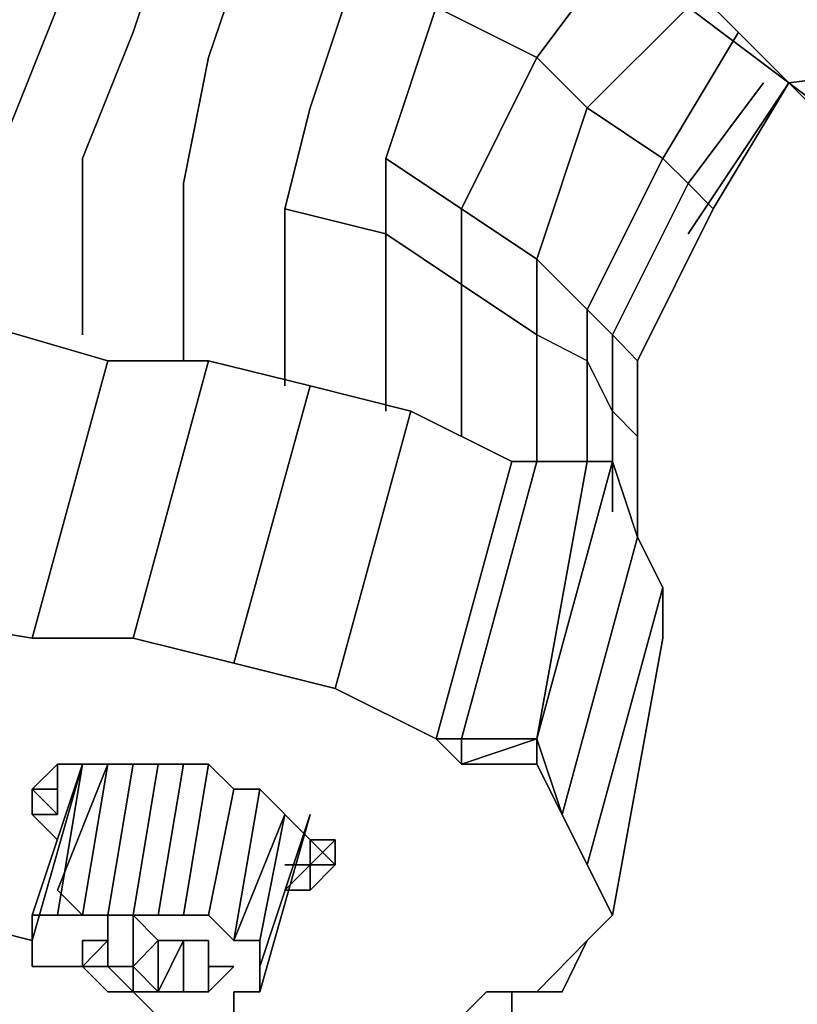
# Model space of a CAD drawing. Units: millimetres. Extents: x 0 to 19.6, y -20.9 to 0.
# Drawn here: x 2.8 to 3.6, y -18.8 to -17.8 of the extents above; entities that cross this region are included whole.
import ezdxf

# ---------------------------------------------------------------- set-up
doc = ezdxf.new("R2010")
doc.units = ezdxf.units.MM
doc.layers.get('0').update_dxf_attribs({"true_color": 0x5890e1})

msp = doc.modelspace()

# ---------------------------------------------------------------- linework, layer by layer
at = {"color": 135}
for points in [[(3.3176, -17.6463), (3.3439, -17.6463), (3.2124, -17.5411), (3.3965, -17.2773), (3.6069, -17.4614), (3.7919, -17.62), (3.976, -17.7778), (3.5543, -17.8305), (3.4491, -17.7252), (3.7919, -17.62), (3.4491, -17.7252)], [(3.4491, -17.7252), (3.5543, -17.8305), (3.4491, -17.7515), (3.5543, -17.8305), (3.4491, -17.7252), (3.7919, -17.62), (3.6069, -17.4614), (3.8182, -17.62), (3.7919, -17.62), (3.976, -17.7778), (3.5543, -17.8305), (3.6596, -17.9094), (3.6332, -17.9094), (3.5543, -17.8305), (3.5806, -17.8568)], [(3.5806, -17.8568), (3.5543, -17.8305), (3.4491, -17.7515), (3.5543, -17.8305)], [(3.6332, -17.9094), (3.5543, -17.8305), (3.6596, -17.9094), (3.7122, -17.962), (3.7392, -17.9883)]]:
    msp.add_lwpolyline(points, dxfattribs=at)
at = {"color": 41}
for points in [[(2.817, -18.0935), (2.817, -17.9094), (2.8696, -17.7778), (2.9222, -17.62), (2.8433, -17.5674), (3.0019, -17.3825), (2.8433, -17.5674), (2.7907, -17.5674), (2.9485, -17.3299)], [(2.9222, -18.1206), (2.9222, -17.9357), (2.9485, -17.8042), (3.0019, -17.6463), (3.1334, -17.4885)], [(3.1861, -17.7515), (3.2913, -17.8042), (3.2124, -17.962), (3.2913, -18.0146), (3.2913, -18.0935), (3.2124, -18.0409), (3.1334, -17.9883), (3.0282, -17.962), (3.0545, -17.8568), (3.1071, -17.6989)], [(3.3702, -17.6989), (3.2913, -17.8042), (3.1861, -17.7515)], [(2.7381, -18.0935), (2.7381, -17.8831), (2.7907, -17.7515)], [(3.2913, -17.8042), (3.2124, -17.962), (3.2913, -18.0146), (3.2913, -18.0935), (3.2124, -18.0409), (3.2124, -17.962), (3.1334, -17.9094), (3.1861, -17.7515)], [(3.1861, -17.7515), (3.1334, -17.9094), (3.2124, -17.962), (3.2124, -18.0409), (3.1334, -17.9883), (3.1334, -17.9094)], [(3.1861, -17.7515), (3.1334, -17.9094), (3.2124, -17.962), (3.2124, -18.0409), (3.2124, -18.1995), (3.2124, -18.0409), (3.2913, -18.0935), (3.2913, -18.2258)], [(3.1861, -17.7515), (3.2913, -17.8042)], [(3.4491, -17.7515), (3.3439, -17.8568), (3.2913, -17.8042)], [(3.5017, -17.7778), (3.4228, -17.9094), (3.3439, -17.8568), (3.4491, -17.7515), (3.3439, -17.8568), (3.4228, -17.9094)], [(3.3702, -18.1732), (3.3439, -18.1206), (3.2913, -18.0935), (3.2913, -18.0146), (3.2124, -17.962), (3.2913, -17.8042)], [(3.2913, -17.8042), (3.3439, -17.8568), (3.2913, -18.0146), (3.3439, -18.0672), (3.3439, -18.1206), (3.2913, -18.0935)], [(3.2913, -17.8042), (3.3439, -17.8568), (3.2913, -18.0146), (3.3439, -18.0672), (3.3439, -18.1206), (3.2913, -18.0935)], [(3.528, -17.8305), (3.4491, -17.9357), (3.4228, -17.9094)], [(3.5543, -17.8305), (3.4491, -17.9883)], [(3.4491, -17.9357), (3.4754, -17.962), (3.5543, -17.8305)], [(3.1334, -17.9883), (3.0282, -17.962), (3.0545, -17.8568), (3.0282, -17.962), (3.0282, -18.1469)], [(3.3702, -18.1732), (3.3439, -18.1206), (3.3439, -18.0672), (3.2913, -18.0146), (3.3439, -17.8568), (3.4228, -17.9094)], [(3.4491, -17.9357), (3.3702, -18.0935), (3.3965, -18.1206), (3.3965, -18.1995), (3.3965, -18.3047), (3.3965, -18.1995), (3.3702, -18.1732), (3.3702, -18.0935), (3.3439, -18.0672), (3.4228, -17.9094)], [(3.4228, -17.9094), (3.3439, -18.0672), (3.3702, -18.0935), (3.3702, -18.1732)], [(3.4228, -17.9094), (3.3439, -18.0672), (3.3702, -18.0935), (3.3702, -18.1732)], [(3.4228, -17.9094), (3.4491, -17.9357)], [(3.4491, -17.9357), (3.4228, -17.9094)], [(3.3965, -18.1206), (3.3702, -18.0935), (3.4491, -17.9357)], [(3.4754, -17.962), (3.4491, -17.9357)], [(3.0282, -17.962), (3.1334, -17.9883)], [(3.1334, -17.9883), (3.1334, -18.1732)], [(3.1334, -17.9883), (3.2124, -18.0409), (3.2124, -18.1995)], [(2.6066, -18.3836), (2.6066, -18.3573), (2.5803, -18.3573), (2.6592, -18.0672), (2.6066, -18.3573), (2.6592, -18.0672), (2.8433, -18.1206)], [(2.8696, -18.41), (2.7644, -18.41), (2.8433, -18.1206)], [(2.8433, -18.1206), (2.7644, -18.41), (2.8696, -18.41)], [(2.9485, -18.1206), (2.8433, -18.1206)], [(2.8433, -18.1206), (2.9485, -18.1206), (3.0545, -18.1469), (2.9485, -18.1206), (2.8696, -18.41)], [(2.8696, -18.41), (2.9485, -18.1206), (3.0545, -18.1469)], [(3.3702, -18.1732), (3.3702, -18.2784), (3.3702, -18.1732), (3.3439, -18.1206), (3.3439, -18.2258)], [(2.8696, -18.41), (2.9748, -18.4363), (3.0545, -18.1469), (3.1597, -18.1732), (3.0808, -18.4626)], [(3.0808, -18.4626), (3.1597, -18.1732), (3.265, -18.2258)], [(3.1597, -18.1732), (3.0808, -18.4626)], [(3.3702, -18.2784), (3.3702, -18.1732)], [(3.3965, -18.3047), (3.3965, -18.1995)], [(3.1861, -18.5152), (3.265, -18.2258)], [(3.265, -18.2258), (3.1861, -18.5152)], [(3.1861, -18.5152), (3.265, -18.2258)], [(3.3439, -18.2258), (3.2913, -18.2258), (3.265, -18.2258)], [(3.3702, -18.2258), (3.2913, -18.5152)], [(3.3439, -18.6467), (3.3176, -18.5941), (3.3965, -18.3047), (3.3702, -18.2258), (3.3439, -18.2258), (3.2913, -18.5152)], [(3.2913, -18.2258), (3.3439, -18.2258), (3.3702, -18.2258), (3.2913, -18.5152), (3.3176, -18.5941)], [(3.4228, -18.3573), (3.3965, -18.3047), (3.4228, -18.3573), (3.4228, -18.41), (3.3702, -18.6993)], [(3.3439, -18.6467), (3.4228, -18.3573)], [(3.4228, -18.3573), (3.3439, -18.6467)], [(2.8696, -18.41), (2.7644, -18.41), (2.6066, -18.3836)], [(2.6066, -18.3836), (2.7644, -18.41), (2.8696, -18.41)], [(2.7644, -18.41), (2.8696, -18.41)], [(2.8696, -18.41), (2.9748, -18.4363)], [(2.8696, -18.41), (2.9748, -18.4363)], [(2.9748, -18.4363), (2.8696, -18.41)], [(2.9748, -18.4363), (2.8696, -18.41)], [(2.9748, -18.4363), (3.0808, -18.4626)], [(3.0808, -18.4626), (2.9748, -18.4363)], [(2.9748, -18.4363), (3.0808, -18.4626)], [(2.9748, -18.4363), (3.0808, -18.4626)], [(3.0808, -18.4626), (2.9748, -18.4363)], [(3.0808, -18.4626), (2.9748, -18.4363)], [(3.0808, -18.4626), (3.1861, -18.5152)], [(3.0808, -18.4626), (3.1861, -18.5152)], [(3.1861, -18.5152), (3.0808, -18.4626)], [(3.0808, -18.4626), (3.1861, -18.5152)], [(3.1861, -18.5152), (3.0808, -18.4626)], [(3.1861, -18.5152), (3.0808, -18.4626)], [(3.1861, -18.5152), (3.2124, -18.5415)], [(3.1861, -18.5152), (3.2124, -18.5415)], [(3.1861, -18.5152), (3.2124, -18.5152), (3.2913, -18.5152)], [(3.2124, -18.5415), (3.2124, -18.5152), (3.1861, -18.5152)], [(3.2124, -18.5415), (3.1861, -18.5152)], [(3.1861, -18.5152), (3.2124, -18.5415)], [(3.1861, -18.5152), (3.2124, -18.5415)], [(3.1861, -18.5152), (3.2124, -18.5415)], [(3.2124, -18.5415), (3.2913, -18.5152), (3.2913, -18.5415)], [(3.2913, -18.5152), (3.2124, -18.5152)], [(3.2913, -18.5152), (3.2124, -18.5415)], [(3.2124, -18.5415), (3.2913, -18.5152)], [(3.2913, -18.5152), (3.2124, -18.5415)], [(3.3176, -18.5941), (3.2913, -18.5152), (3.2913, -18.5415)], [(2.7644, -18.5941), (2.7907, -18.5941), (2.7907, -18.5415), (2.8696, -18.5415), (2.9222, -18.5415), (2.9485, -18.5415), (2.9222, -18.5415), (2.8696, -18.5415)], [(2.817, -18.5415), (2.7907, -18.6993)], [(2.8433, -18.5415), (2.7907, -18.673), (2.817, -18.6993), (2.7907, -18.6993)], [(2.8433, -18.6993), (2.8696, -18.6993), (2.8959, -18.5415), (2.8696, -18.6993)], [(2.8696, -18.6993), (2.8433, -18.6993), (2.8696, -18.5415)], [(2.8696, -18.6993), (2.8959, -18.5415)], [(2.9222, -18.6993), (2.8959, -18.6993), (2.9222, -18.5415)], [(2.9748, -18.7256), (2.9485, -18.6993), (2.9222, -18.6993), (2.9485, -18.5415)], [(2.9748, -18.5678), (2.9485, -18.5415)], [(3.2913, -18.5415), (3.3176, -18.5941), (3.3439, -18.6467)], [(3.3439, -18.6467), (3.3176, -18.5941), (3.2913, -18.5415)], [(2.7644, -18.5678), (2.7907, -18.5678)], [(2.7644, -18.5941), (2.7644, -18.5678)], [(2.7644, -18.5678), (2.7644, -18.5941)], [(2.9748, -18.5678), (2.9485, -18.6993)], [(2.9748, -18.5678), (3.0019, -18.5678), (3.0545, -18.6204), (3.0808, -18.6467), (3.0808, -18.6204)], [(3.0545, -18.6204), (3.0019, -18.5678), (2.9748, -18.5678)], [(2.9748, -18.5678), (3.0019, -18.5678), (3.0545, -18.6204)], [(3.0019, -18.7256), (3.0019, -18.7527), (3.0545, -18.5941), (3.0019, -18.779), (3.0019, -18.7527), (3.0019, -18.7256), (3.0282, -18.5941), (2.9748, -18.7256), (3.0019, -18.5678)], [(3.0019, -18.7256), (3.0282, -18.5941)], [(3.3176, -18.5941), (3.3439, -18.6467)], [(3.3439, -18.6467), (3.3176, -18.5941)], [(3.3176, -18.5941), (3.3439, -18.6467)], [(3.3176, -18.5941), (3.3439, -18.6467)], [(3.3439, -18.6467), (3.3176, -18.5941)], [(3.3439, -18.6467), (3.3176, -18.5941)], [(3.0545, -18.6204), (3.0545, -18.6467), (3.0282, -18.6467), (3.0545, -18.6467)], [(3.0545, -18.6467), (3.0808, -18.6204)], [(3.0545, -18.6467), (3.0808, -18.6467), (3.0545, -18.6204)], [(3.0545, -18.673), (3.0808, -18.6467), (3.0545, -18.673), (3.0545, -18.6467), (3.0545, -18.6204)], [(3.0545, -18.6467), (3.0282, -18.6467)], [(3.0808, -18.6467), (3.0545, -18.673), (3.0282, -18.673)], [(3.0808, -18.6467), (3.0545, -18.6467)], [(3.0545, -18.6467), (3.0808, -18.6467)], [(3.3439, -18.6467), (3.3702, -18.6993), (3.3439, -18.7256), (3.2913, -18.779), (3.2387, -18.779), (3.2124, -18.8053)], [(3.3439, -18.6467), (3.3702, -18.6993)], [(3.3439, -18.6467), (3.3702, -18.6993)], [(3.3702, -18.6993), (3.3439, -18.6467)], [(3.3439, -18.6467), (3.3702, -18.6993)], [(3.3439, -18.6467), (3.3702, -18.6993)], [(3.3702, -18.6993), (3.3439, -18.6467)], [(3.3702, -18.6993), (3.3439, -18.6467)], [(2.6329, -18.673), (2.554, -18.6993), (2.6329, -18.673), (2.554, -18.6993), (2.554, -18.673), (2.6066, -18.673), (2.6592, -18.6993), (2.7644, -18.7256)], [(2.7644, -18.6993), (2.7907, -18.6993)], [(2.8433, -18.6993), (2.8433, -18.7527), (2.817, -18.7527), (2.8433, -18.7527), (2.8696, -18.779), (2.8433, -18.779), (2.817, -18.7527), (2.7907, -18.7527), (2.7644, -18.7527)], [(2.8433, -18.6993), (2.817, -18.6993)], [(2.817, -18.7527), (2.817, -18.7256), (2.8433, -18.7256), (2.8433, -18.6993)], [(2.8696, -18.6993), (2.8959, -18.7256)], [(2.8696, -18.6993), (2.8959, -18.7256), (2.9222, -18.7256)], [(2.8696, -18.6993), (2.8959, -18.6993), (2.9222, -18.6993), (2.9485, -18.6993), (2.9748, -18.7256), (3.0019, -18.7256)], [(2.8959, -18.6993), (2.8696, -18.6993)], [(2.8959, -18.6993), (2.8696, -18.6993)], [(2.9222, -18.6993), (2.8959, -18.6993)], [(2.9485, -18.6993), (2.9222, -18.6993)], [(2.9748, -18.7256), (2.9485, -18.6993)], [(3.0545, -18.8053), (3.0808, -18.8053), (3.2387, -18.8316), (3.2124, -18.8053), (3.2387, -18.779), (3.3176, -18.779), (3.3439, -18.7256), (3.3702, -18.6993)], [(3.3176, -18.779), (3.3439, -18.7256), (3.3702, -18.6993)], [(3.3439, -18.7256), (3.3702, -18.6993)], [(3.3702, -18.6993), (3.3439, -18.7256)], [(3.3439, -18.7256), (3.3702, -18.6993)], [(2.7644, -18.7256), (2.7644, -18.7527)], [(2.817, -18.7527), (2.817, -18.7256)], [(2.9222, -18.7256), (2.9222, -18.779), (2.8959, -18.779), (2.9222, -18.779), (2.9485, -18.779), (2.9748, -18.7527), (2.9485, -18.7527), (2.9485, -18.779), (2.9485, -18.7527), (2.9485, -18.7256)], [(2.817, -18.7527), (2.7907, -18.7527), (2.7644, -18.7527)], [(2.7644, -18.7527), (2.7907, -18.7527)], [(2.7644, -18.7527), (2.7907, -18.7527), (2.817, -18.7527)], [(2.817, -18.7527), (2.8433, -18.7527), (2.8696, -18.779), (2.8959, -18.779)], [(2.817, -18.7527), (2.8433, -18.7527), (2.8696, -18.779), (2.8959, -18.779)], [(2.8959, -18.779), (2.9222, -18.779), (2.9485, -18.779), (2.9485, -18.7527)], [(2.9485, -18.7527), (2.9748, -18.7527), (2.9485, -18.779)], [(2.8959, -18.779), (2.8696, -18.779), (2.8959, -18.8053), (2.9222, -18.8053), (2.9485, -18.8053), (2.9748, -18.8053), (2.9748, -18.779), (3.0019, -18.779)], [(2.9485, -18.779), (2.9222, -18.779), (2.8959, -18.779)], [(3.2124, -18.8053), (3.265, -18.8316), (3.265, -18.779)]]:
    msp.add_lwpolyline(points, dxfattribs=at)
for points in [[(2.9222, -17.62), (2.8696, -17.7778)], [(3.0019, -17.6463), (2.9485, -17.8042)], [(3.1071, -17.6989), (3.0545, -17.8568)], [(3.3702, -17.6989), (3.2913, -17.8042)], [(2.7907, -17.7515), (2.7381, -17.8831)], [(2.8696, -17.7778), (2.817, -17.9094)], [(3.5017, -17.7778), (3.4228, -17.9094)], [(2.9485, -17.8042), (2.9222, -17.9357)], [(3.528, -17.8305), (3.4491, -17.9357)], [(3.5543, -17.8305), (3.4491, -17.9883)], [(3.4754, -17.962), (3.5543, -17.8305)], [(2.817, -18.0935), (2.817, -17.9094)], [(3.1334, -17.9883), (3.1334, -18.1732), (3.1334, -17.9883), (3.1334, -17.9094)], [(2.9222, -17.9357), (2.9222, -18.1206)], [(3.4491, -17.9357), (3.3702, -18.0935), (3.3965, -18.1206), (3.4754, -17.962)], [(3.0282, -17.962), (3.0282, -18.1469)], [(3.4754, -17.962), (3.3965, -18.1206)], [(2.6592, -18.0672), (2.8433, -18.1206)], [(3.2913, -18.0935), (3.2913, -18.2258)], [(2.7644, -18.41), (2.8433, -18.1206), (2.9485, -18.1206), (2.8696, -18.41)], [(3.3439, -18.1206), (3.3439, -18.2258)], [(3.3965, -18.1206), (3.3965, -18.1995)], [(3.0545, -18.1469), (2.9748, -18.4363)], [(3.1597, -18.1732), (3.0545, -18.1469), (3.1597, -18.1732), (3.265, -18.2258)], [(3.3965, -18.1995), (3.3702, -18.1732)], [(3.2913, -18.5152), (3.2124, -18.5152), (3.2913, -18.2258), (3.2124, -18.5152)], [(3.2124, -18.5152), (3.2913, -18.5152), (3.3439, -18.2258), (3.2913, -18.2258), (3.2124, -18.5152)], [(3.265, -18.2258), (3.2913, -18.2258)], [(3.3702, -18.2258), (3.3439, -18.2258), (3.2913, -18.5152), (3.3702, -18.2258), (3.3965, -18.3047)], [(3.3965, -18.3047), (3.3176, -18.5941)], [(3.3176, -18.5941), (3.3965, -18.3047)], [(3.3176, -18.5941), (3.3965, -18.3047), (3.4228, -18.3573), (3.3439, -18.6467)], [(3.4228, -18.3573), (3.4228, -18.41)], [(2.7644, -18.41), (2.6066, -18.3836)], [(2.7644, -18.41), (2.6066, -18.3836)], [(2.6066, -18.3836), (2.7644, -18.41)], [(2.6066, -18.3836), (2.7644, -18.41)], [(2.7644, -18.41), (2.6066, -18.3836)], [(2.8696, -18.41), (2.7644, -18.41)], [(2.8696, -18.41), (2.7644, -18.41)], [(2.7644, -18.41), (2.8696, -18.41)], [(2.8696, -18.41), (2.7644, -18.41)], [(2.7644, -18.41), (2.8696, -18.41)], [(2.8696, -18.41), (2.9748, -18.4363)], [(2.8696, -18.41), (2.9748, -18.4363)], [(2.8696, -18.41), (2.9748, -18.4363)], [(3.4228, -18.41), (3.3702, -18.6993)], [(2.9748, -18.4363), (3.0808, -18.4626)], [(3.0808, -18.4626), (2.9748, -18.4363)], [(2.9748, -18.4363), (3.0808, -18.4626)], [(2.9748, -18.4363), (3.0808, -18.4626)], [(3.0808, -18.4626), (3.1861, -18.5152)], [(3.1861, -18.5152), (3.0808, -18.4626)], [(3.0808, -18.4626), (3.1861, -18.5152)], [(3.0808, -18.4626), (3.1861, -18.5152)], [(3.2124, -18.5415), (3.1861, -18.5152)], [(3.1861, -18.5152), (3.2124, -18.5415)], [(3.2124, -18.5415), (3.1861, -18.5152), (3.2124, -18.5152), (3.2124, -18.5415)], [(3.2124, -18.5415), (3.2913, -18.5152), (3.2124, -18.5152)], [(3.2913, -18.5152), (3.2124, -18.5415), (3.2913, -18.5415)], [(3.2913, -18.5152), (3.2913, -18.5415)], [(3.2913, -18.5152), (3.2913, -18.5415)], [(3.3176, -18.5941), (3.2913, -18.5152), (3.2913, -18.5415), (3.2913, -18.5152)], [(3.2913, -18.5152), (3.2913, -18.5415)], [(2.7644, -18.5678), (2.7907, -18.5415)], [(2.7907, -18.5415), (2.7644, -18.5678)], [(2.7644, -18.5678), (2.7907, -18.5415), (2.8696, -18.5415), (2.7907, -18.5415)], [(2.7644, -18.5941), (2.7907, -18.5941), (2.7907, -18.5415), (2.7907, -18.5941), (2.7644, -18.5678), (2.7907, -18.5941)], [(2.7907, -18.5415), (2.7907, -18.5941), (2.7644, -18.5941), (2.7907, -18.5941)], [(2.7907, -18.5415), (2.7644, -18.5678)], [(2.7907, -18.5941), (2.7907, -18.5415), (2.7644, -18.5678), (2.7907, -18.5941), (2.7644, -18.5941)], [(2.7644, -18.7256), (2.817, -18.5415), (2.7644, -18.6993), (2.817, -18.5415)], [(2.817, -18.5415), (2.7644, -18.7256), (2.7644, -18.6993), (2.7907, -18.6993)], [(2.817, -18.5415), (2.7907, -18.6993), (2.7644, -18.6993)], [(2.7907, -18.5415), (2.8696, -18.5415)], [(2.8433, -18.5415), (2.7907, -18.673), (2.817, -18.6993), (2.7907, -18.673)], [(2.8433, -18.5415), (2.7907, -18.673), (2.817, -18.6993), (2.7907, -18.673)], [(2.8433, -18.5415), (2.7907, -18.673), (2.817, -18.6993)], [(2.8433, -18.5415), (2.817, -18.6993)], [(2.8433, -18.6993), (2.8696, -18.5415)], [(2.8696, -18.5415), (2.8959, -18.5415)], [(2.9222, -18.5415), (2.8696, -18.5415), (2.8959, -18.5415), (2.9485, -18.5415)], [(2.8959, -18.5415), (2.9485, -18.5415)], [(2.9222, -18.5415), (2.8959, -18.6993)], [(2.9485, -18.5415), (2.9222, -18.6993)], [(2.9485, -18.5415), (2.9748, -18.5678)], [(2.9748, -18.5678), (2.9485, -18.5415)], [(3.2913, -18.5415), (3.2124, -18.5415)], [(3.3176, -18.5941), (3.2913, -18.5415)], [(3.3176, -18.5941), (3.2913, -18.5415)], [(3.2913, -18.5415), (3.3176, -18.5941)], [(3.2913, -18.5415), (3.3176, -18.5941)], [(2.7644, -18.5941), (2.7644, -18.5678)], [(2.7644, -18.5941), (2.7644, -18.5678)], [(2.7907, -18.5678), (2.7644, -18.5678)], [(2.7644, -18.5678), (2.7644, -18.5941)], [(2.7644, -18.5678), (2.7644, -18.5941)], [(2.7644, -18.5941), (2.7644, -18.5678)], [(2.9748, -18.5678), (2.9485, -18.6993)], [(3.0019, -18.5678), (2.9748, -18.5678)], [(3.0019, -18.5678), (2.9748, -18.7256)], [(3.0019, -18.5678), (3.0545, -18.6204)], [(2.7644, -18.5941), (2.7907, -18.5941)], [(2.7644, -18.5941), (2.7907, -18.5941)], [(2.7644, -18.5941), (2.7907, -18.6204)], [(2.7907, -18.6204), (2.7644, -18.5941)], [(2.7907, -18.6204), (2.7644, -18.5941)], [(2.9748, -18.7256), (3.0282, -18.5941), (3.0019, -18.7256)], [(2.9748, -18.7256), (3.0282, -18.5941), (3.0019, -18.7256)], [(3.0545, -18.5941), (3.0019, -18.779)], [(3.0019, -18.7527), (3.0545, -18.5941)], [(3.0019, -18.7256), (3.0282, -18.5941)], [(3.3439, -18.6467), (3.3176, -18.5941)], [(3.3176, -18.5941), (3.3439, -18.6467)], [(3.0545, -18.6467), (3.0545, -18.6204)], [(3.0545, -18.6467), (3.0545, -18.6204)], [(3.0545, -18.6467), (3.0808, -18.6204)], [(3.0808, -18.6204), (3.0808, -18.6467), (3.0545, -18.6467)], [(3.0808, -18.6204), (3.0545, -18.6204)], [(3.0545, -18.6204), (3.0808, -18.6467)], [(3.0545, -18.6204), (3.0808, -18.6204)], [(3.0545, -18.6204), (3.0808, -18.6467), (3.0545, -18.6467), (3.0808, -18.6204), (3.0808, -18.6467), (3.0545, -18.6467), (3.0808, -18.6204)], [(3.0808, -18.6204), (3.0545, -18.6204), (3.0808, -18.6467), (3.0808, -18.6204)], [(3.0808, -18.6204), (3.0808, -18.6467)], [(3.0282, -18.673), (3.0545, -18.6467)], [(3.0282, -18.673), (3.0545, -18.6467)], [(3.0282, -18.673), (3.0545, -18.6467), (3.0545, -18.673), (3.0282, -18.673)], [(3.0545, -18.6467), (3.0545, -18.673)], [(3.0545, -18.673), (3.0545, -18.6467)], [(3.3439, -18.6467), (3.3702, -18.6993)], [(3.3439, -18.6467), (3.3702, -18.6993), (3.3439, -18.7256), (3.3702, -18.6993)], [(3.0282, -18.673), (3.0545, -18.673)], [(3.0545, -18.673), (3.0282, -18.673)], [(2.6592, -18.6993), (2.7644, -18.7256)], [(2.7644, -18.7256), (2.6592, -18.6993)], [(2.7644, -18.6993), (2.7644, -18.7256)], [(2.817, -18.6993), (2.7907, -18.6993)], [(2.8433, -18.6993), (2.8696, -18.6993), (2.8959, -18.7256), (2.8696, -18.6993), (2.8433, -18.6993), (2.8696, -18.6993), (2.8959, -18.7256), (2.8696, -18.7527), (2.8696, -18.779), (2.8959, -18.779), (2.8696, -18.7527), (2.8696, -18.779), (2.8959, -18.8053), (2.8696, -18.779), (2.8433, -18.779), (2.8696, -18.779), (2.8433, -18.7527), (2.817, -18.7527), (2.817, -18.7256), (2.8433, -18.7256), (2.8433, -18.6993), (2.8433, -18.7256), (2.817, -18.7527), (2.817, -18.7256), (2.8433, -18.7256), (2.817, -18.7527), (2.817, -18.7256), (2.817, -18.7527), (2.817, -18.7256), (2.817, -18.7527), (2.817, -18.7256), (2.8433, -18.7256), (2.8433, -18.6993), (2.8433, -18.7256), (2.817, -18.7256), (2.8433, -18.7256), (2.817, -18.7256), (2.8433, -18.7256), (2.817, -18.7256), (2.817, -18.7527), (2.817, -18.7256), (2.817, -18.7527), (2.817, -18.7256), (2.817, -18.7527), (2.8433, -18.7527), (2.817, -18.7527), (2.8433, -18.7527), (2.8696, -18.7527), (2.8433, -18.7527), (2.8696, -18.779), (2.8696, -18.7527), (2.8433, -18.7527), (2.8433, -18.6993), (2.8433, -18.7527), (2.8433, -18.6993), (2.8433, -18.7527), (2.8696, -18.7527), (2.8959, -18.7256), (2.8696, -18.7527), (2.8696, -18.6993), (2.8696, -18.7527), (2.8959, -18.779), (2.8959, -18.7256), (2.8959, -18.779), (2.9222, -18.7256), (2.8959, -18.779), (2.9222, -18.779), (2.9222, -18.7256), (2.9222, -18.779), (2.9222, -18.7256), (2.9222, -18.779), (2.9485, -18.779), (2.9485, -18.7256), (2.9485, -18.779), (2.9485, -18.7527), (2.9485, -18.779), (2.9485, -18.7527), (2.9485, -18.779), (2.9485, -18.7527), (2.9485, -18.779), (2.9485, -18.7527), (2.9485, -18.779), (2.9485, -18.7527), (2.9485, -18.7256), (2.9485, -18.7527), (2.9485, -18.7256), (2.9485, -18.7527), (2.9485, -18.779), (2.9222, -18.779), (2.9485, -18.779), (2.9222, -18.779), (2.9485, -18.779), (2.9222, -18.779), (2.9485, -18.779), (2.9222, -18.779), (2.8959, -18.779), (2.9222, -18.779), (2.8959, -18.779), (2.8696, -18.7527), (2.8696, -18.779), (2.8959, -18.779), (2.8696, -18.779), (2.8696, -18.7527), (2.8433, -18.7527), (2.8696, -18.7527), (2.8696, -18.779), (2.8433, -18.7527), (2.817, -18.7527), (2.8433, -18.7256), (2.8433, -18.6993), (2.817, -18.6993)], [(2.8696, -18.6993), (2.8433, -18.6993)], [(2.8696, -18.6993), (2.8696, -18.7527), (2.8433, -18.7527), (2.8433, -18.6993)], [(3.3702, -18.6993), (3.3439, -18.7256)], [(2.7644, -18.7256), (2.7644, -18.7527)], [(2.7644, -18.7527), (2.7644, -18.7256)], [(2.7644, -18.7256), (2.7644, -18.7527)], [(2.7644, -18.7256), (2.7644, -18.7527)], [(2.7644, -18.7256), (2.7644, -18.7527)], [(2.817, -18.7527), (2.817, -18.7256)], [(2.817, -18.7256), (2.817, -18.7527)], [(2.9222, -18.7256), (2.8959, -18.7256)], [(2.9222, -18.7256), (2.8959, -18.7256), (2.8959, -18.779)], [(2.8959, -18.7256), (2.9222, -18.7256)], [(2.9485, -18.7256), (2.9222, -18.7256)], [(2.9485, -18.7256), (2.9222, -18.7256)], [(2.9485, -18.7256), (2.9485, -18.779), (2.9222, -18.779), (2.9222, -18.7256)], [(3.0019, -18.7256), (3.0019, -18.7527)], [(3.0019, -18.7256), (3.0019, -18.7527)], [(3.3176, -18.779), (3.2387, -18.779), (3.2913, -18.779), (3.3439, -18.7256)], [(3.3176, -18.779), (3.2387, -18.779), (3.2913, -18.779), (3.3439, -18.7256)], [(3.3176, -18.779), (3.3439, -18.7256)], [(2.7644, -18.7527), (2.7907, -18.7527)], [(2.7907, -18.7527), (2.7644, -18.7527)], [(2.8433, -18.7527), (2.817, -18.7527)], [(2.817, -18.7527), (2.8433, -18.7527)], [(2.817, -18.7527), (2.8433, -18.779)], [(2.8696, -18.779), (2.8959, -18.779), (2.8696, -18.779), (2.8433, -18.7527)], [(2.9485, -18.7527), (2.9485, -18.779)], [(2.9748, -18.7527), (2.9485, -18.7527), (2.9485, -18.779)], [(3.0019, -18.779), (3.0019, -18.7527)], [(2.8696, -18.779), (2.8959, -18.779)], [(2.9222, -18.779), (2.8959, -18.779)], [(2.9222, -18.779), (2.8959, -18.779)], [(2.9222, -18.779), (2.9485, -18.779)], [(2.9222, -18.779), (2.9485, -18.779)], [(2.9748, -18.8053), (2.9748, -18.779)], [(3.0019, -18.779), (2.9748, -18.779)], [(3.2124, -18.8053), (3.2387, -18.779), (3.3176, -18.779), (3.2387, -18.779)], [(3.265, -18.779), (3.265, -18.8316)]]:
    msp.add_lwpolyline(points, close=True, dxfattribs=at)
at = {"color": 135}
for points in [[(3.6596, -17.9094), (3.5543, -17.8305), (3.976, -17.7778), (4.1338, -17.8831)], [(3.5543, -17.8305), (3.6332, -17.9094)]]:
    msp.add_lwpolyline(points, close=True, dxfattribs=at)

doc.saveas('drawing.dxf')
